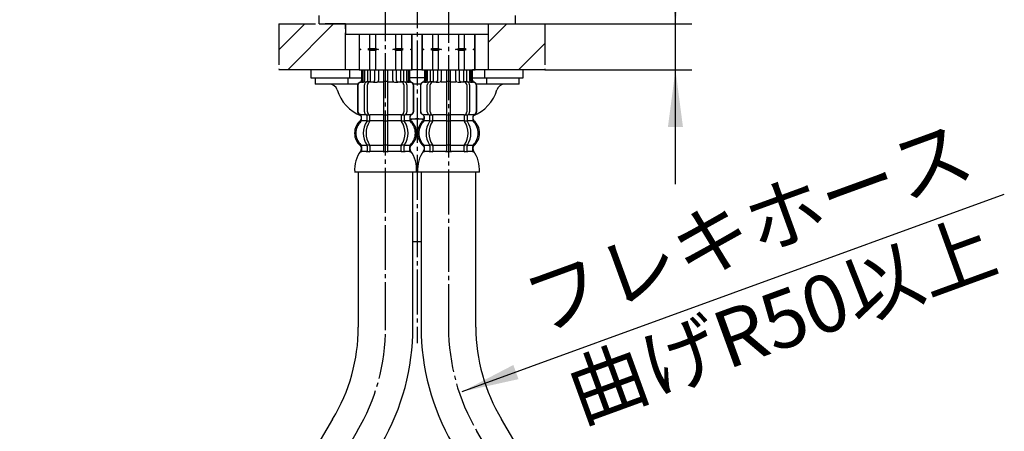
# Model space of a CAD drawing. Units: millimetres. Extents: x -4 to 836, y 3 to 1191.
# Drawn here: x 154 to 395, y 527 to 628 of the extents above; entities that cross this region are included whole.
import ezdxf

# ---------------------------------------------------------------- set-up
doc = ezdxf.new("R2010")
doc.units = ezdxf.units.MM
for name, pattern in [('CENTER_DASH_DASH', [14, 9, -1, 1, -1, 1, -1]), ('DASH_CENTER', [14, 11, -1, 1, -1]), ('PHANTOM', [13, 10, -1, 0, -1, 0, -1])]:
    doc.linetypes.add(name, pattern=pattern)
doc.layers.add('1', color=7, linetype='Continuous')
doc.styles.add('CONVERTER_11', font='MS Mincho.ttf', dxfattribs={"width": 0.89})
doc.dimstyles.new('ME10_DIM_18', dxfattribs={"dimtxt": 14, "dimasz": 14, "dimexe": 4, "dimexo": 0, "dimgap": 4, "dimtad": 1, "dimdsep": 46, "dimtxsty": 'CONVERTER_11', "dimsah": 1, "dimcen": 0.09, "dimclrd": 2, "dimclre": 2, "dimclrt": 7, "dimadec": 0, "dimazin": 0, "dimtfac": 1, "dimtdec": 4, "dimtix": 1, "dimtmove": 0, "dimatfit": 3, "dimfxl": 1, "dimtolj": 1, "dimtzin": 0, "dimarcsym": 0})
doc.dimstyles.get("Standard").update_dxf_attribs({"dimtxt": 0.18, "dimasz": 0.18, "dimexe": 0.18, "dimexo": 0.0625, "dimgap": 0.09, "dimtad": 0, "dimtih": 1, "dimtoh": 1, "dimdec": 4, "dimzin": 0, "dimdsep": 46, "dimtxsty": 'Standard', "dimcen": 0.09, "dimadec": 0, "dimazin": 0, "dimtfac": 1, "dimtdec": 4, "dimtofl": 0, "dimtmove": 0, "dimatfit": 3, "dimfxl": 1, "dimtolj": 1, "dimtzin": 0, "dimarcsym": 0})
pattern_1 = [(45, (0, 0), (-21.2132, 2e-15), []), (45, (3.536, -3.536), (-21.2132, 2e-15), [])]

# ---------------------------------------------------------------- blocks, each defined once
blk = doc.blocks.new('33-71-C2', base_point=(253.09, 612.42))
at = {"color": 7, "linetype": 'Continuous'}
blk.add_line((252.79, 615.87), (265.79, 615.87), dxfattribs=at)
at = {"layer": '1', "color": 7, "linetype": 'Continuous'}
for p, q in [((252.79, 624.61), (252.79, 615.87)), ((252.84, 624.61), (252.84, 621.09)), ((255.34, 624.61), (255.34, 621.09)), ((256.79, 624.61), (256.79, 621.09)), ((261.79, 621.09), (261.79, 624.61)), ((263.23, 621.09), (263.23, 624.61)), ((265.73, 621.09), (265.73, 624.61)), ((265.79, 615.87), (265.79, 624.61)), ((252.84, 621.09), (252.79, 621.09)), ((252.79, 621.09), (252.79, 620.87)), ((253.22, 620.87), (252.79, 620.87)), ((252.79, 620.87), (252.79, 620.66)), ((252.84, 620.66), (252.79, 620.66)), ((252.84, 621.09), (253.22, 620.87)), ((253.22, 620.87), (252.84, 620.66)), ((252.84, 620.66), (252.84, 615.87)), ((255.34, 621.09), (254.97, 620.87)), ((254.97, 620.87), (255.34, 620.66)), ((257.54, 620.87), (254.97, 620.87)), ((255.34, 621.09), (256.79, 621.09)), ((255.34, 620.66), (255.34, 615.87)), ((255.34, 620.66), (256.79, 620.66)), ((256.79, 621.09), (257.54, 620.87)), ((257.54, 620.87), (256.79, 620.66)), ((256.79, 620.66), (256.79, 615.87)), ((261.04, 620.87), (261.79, 621.09)), ((261.79, 620.66), (261.04, 620.87)), ((263.61, 620.87), (261.04, 620.87)), ((261.79, 621.09), (263.23, 621.09)), ((261.79, 615.87), (261.79, 620.66)), ((261.79, 620.66), (263.23, 620.66)), ((263.61, 620.87), (263.23, 621.09)), ((263.23, 620.66), (263.61, 620.87)), ((263.23, 615.87), (263.23, 620.66)), ((265.36, 620.87), (265.73, 621.09)), ((265.73, 620.66), (265.36, 620.87)), ((265.79, 620.87), (265.36, 620.87)), ((265.79, 621.09), (265.73, 621.09)), ((265.73, 615.87), (265.73, 620.66)), ((265.79, 620.66), (265.73, 620.66)), ((265.79, 620.87), (265.79, 621.09)), ((265.79, 620.66), (265.79, 620.87))]:
    blk.add_line(p, q, dxfattribs=at)
blk = doc.blocks.new('33-108X-2-C2__9', base_point=(251.99, 588.87))
at = {"color": 7, "linetype": 'Continuous'}
for p, q in [((253.39, 615.87), (253.39, 613.31)), ((253.46, 615.87), (253.46, 613.31)), ((253.71, 615.87), (253.71, 613.26)), ((254.09, 615.87), (254.09, 613.26)), ((254.81, 615.87), (254.81, 612.97)), ((255.52, 615.87), (255.52, 612.87)), ((256.59, 615.87), (256.59, 613.26)), ((257.52, 615.87), (257.52, 613.26)), ((258.79, 615.87), (258.79, 604.87)), ((259.79, 604.87), (259.79, 615.87)), ((261.05, 613.26), (261.05, 615.87)), ((261.98, 613.26), (261.98, 615.87)), ((263.05, 612.87), (263.05, 615.87)), ((263.76, 612.97), (263.76, 615.87)), ((264.48, 613.26), (264.48, 615.87)), ((264.86, 613.26), (264.86, 615.87)), ((265.11, 613.31), (265.11, 615.87)), ((265.19, 613.31), (265.19, 615.87)), ((253.76, 612.77), (253.45, 612.77)), ((254.72, 612.95), (254.43, 612.76)), ((254.79, 612.97), (254.81, 612.97)), ((254.81, 612.97), (255.35, 612.97)), ((259.29, 612.97), (258.89, 612.97)), ((259.69, 612.97), (259.29, 612.97)), ((263.22, 612.97), (263.76, 612.97)), ((263.76, 612.97), (263.78, 612.97)), ((264.14, 612.76), (263.86, 612.95)), ((265.12, 612.77), (264.81, 612.77)), ((252.39, 611.97), (252.39, 605.77)), ((252.45, 611.97), (252.45, 605.77)), ((254.1, 605.57), (254.1, 612.17)), ((254.81, 605.57), (254.81, 612.17)), ((263.76, 612.17), (263.76, 605.57)), ((264.47, 612.17), (264.47, 605.57)), ((266.12, 605.77), (266.12, 611.97)), ((266.19, 605.77), (266.19, 611.97)), ((253.36, 603.59), (253.36, 604.46)), ((254.74, 603.53), (254.74, 604.51)), ((255.35, 604.77), (254.79, 604.77)), ((255.31, 603.27), (254.79, 603.27)), ((255.45, 603.53), (255.45, 604.87)), ((258.79, 604.87), (258.79, 603.37)), ((258.79, 603.37), (258.79, 597.37)), ((259.29, 604.77), (258.89, 604.77)), ((259.29, 603.27), (258.89, 603.27)), ((259.69, 604.77), (259.29, 604.77)), ((259.69, 603.27), (259.29, 603.27)), ((259.79, 603.37), (259.79, 604.87)), ((259.79, 597.37), (259.79, 603.37)), ((263.13, 604.87), (263.13, 603.53)), ((263.78, 604.77), (263.22, 604.77)), ((263.78, 603.27), (263.26, 603.27)), ((263.83, 604.51), (263.83, 603.53)), ((265.21, 604.46), (265.21, 603.59)), ((254.74, 597.22), (254.74, 596.02)), ((255.31, 597.47), (254.79, 597.47)), ((255.45, 597.22), (255.45, 596.02)), ((258.79, 597.37), (258.79, 596.02)), ((259.29, 597.47), (258.89, 597.47)), ((259.29, 595.77), (258.89, 595.77)), ((259.69, 597.47), (259.29, 597.47)), ((259.69, 595.77), (259.29, 595.77)), ((259.79, 596.02), (259.79, 597.37)), ((263.13, 596.02), (263.13, 597.22)), ((263.78, 597.47), (263.26, 597.47)), ((263.83, 596.02), (263.83, 597.22))]:
    blk.add_line(p, q, dxfattribs=at)
for centre, radius, start, end in [((253.29, 611.97), 0.9, 106.6015, 180), ((253.35, 611.97), 0.9, 106.4678, 180), ((252.89, 613.31), 0.5, 286.6015, 0), ((252.96, 613.31), 0.5, 286.4678, 0), ((253.21, 613.26), 0.5, 294.6243, 308.5796), ((253.21, 613.26), 0.5, 308.5796, 0), ((253.59, 613.26), 0.5, 294.6243, 308.5796), ((253.59, 613.26), 0.5, 308.5796, 0), ((254.8, 612.17), 0.7, 122.1608, 180), ((254.81, 612.79), 0.183, 95.871, 122.1608), ((255.51, 612.17), 0.7, 90, 180), ((255.33, 612.86), 0.119, 43.2267, 78.73), ((256.09, 613.26), 0.5, 294.6243, 308.5796), ((256.09, 613.26), 0.5, 308.5796, 0), ((257.02, 613.26), 0.5, 294.6243, 0), ((261.55, 613.26), 0.5, 180, 245.3757), ((262.48, 613.26), 0.5, 180, 231.4204), ((262.48, 613.26), 0.5, 231.4204, 245.3757), ((263.06, 612.17), 0.7, 0, 90), ((263.24, 612.86), 0.119, 101.27, 136.7733), ((263.76, 612.79), 0.183, 57.8392, 84.129), ((263.77, 612.17), 0.7, 0, 57.8392), ((264.98, 613.26), 0.5, 180, 231.4204), ((264.98, 613.26), 0.5, 231.4204, 245.3757), ((265.36, 613.26), 0.5, 180, 231.4204), ((265.36, 613.26), 0.5, 231.4204, 245.3757), ((265.61, 613.31), 0.5, 180, 253.5322), ((265.69, 613.31), 0.5, 180, 253.3985), ((265.22, 611.97), 0.9, 0, 73.5322), ((265.29, 611.97), 0.9, 0, 73.3985), ((253.29, 605.77), 0.9, 180, 249.0752), ((253.35, 605.77), 0.9, 180, 249.2267), ((254.8, 605.57), 0.7, 180, 242.0929), ((255.51, 605.57), 0.7, 180, 264.9476), ((263.06, 605.57), 0.7, 275.0524, 0), ((263.77, 605.57), 0.7, 297.9071, 0), ((265.22, 605.77), 0.9, 290.7733, 0), ((265.29, 605.77), 0.9, 290.9248, 0), ((256.01, 600.37), 4, 134.3598, 225.5786), ((252.79, 604.46), 0.5, 0, 69.0752), ((252.86, 604.46), 0.5, 0, 69.2267), ((252.86, 603.59), 0.5, 314.3598, 0), ((258.96, 600.37), 5.18, 146.2456, 213.7544), ((254.24, 604.51), 0.5, 46.1287, 62.0929), ((259.67, 600.37), 5.18, 146.2456, 213.7544), ((254.24, 604.51), 0.5, 0, 46.1287), ((254.24, 603.53), 0.5, 326.2456, 341.8773), ((254.81, 604.95), 0.183, 239.0083, 264.129), ((254.24, 603.53), 0.5, 341.8773, 0), ((255.33, 604.89), 0.119, 281.27, 316.7733), ((254.95, 603.53), 0.5, 326.2456, 0), ((255.51, 605.57), 0.7, 264.9476, 270), ((263.06, 605.57), 0.7, 270, 275.0524), ((263.63, 603.53), 0.5, 180, 213.7544), ((263.24, 604.89), 0.119, 223.2267, 258.73), ((258.9, 600.37), 5.18, 326.2456, 33.7544), ((263.76, 604.95), 0.183, 275.871, 300.9917), ((264.33, 604.51), 0.5, 133.8713, 180), ((264.33, 603.53), 0.5, 180, 198.1227), ((264.33, 603.53), 0.5, 198.1227, 213.7544), ((259.61, 600.37), 5.18, 326.2456, 33.7544), ((264.33, 604.51), 0.5, 117.9071, 133.8713), ((265.71, 604.46), 0.5, 110.7733, 180), ((265.71, 603.59), 0.5, 180, 225.6402), ((265.79, 604.46), 0.5, 110.9248, 180), ((262.57, 600.37), 4, 314.4214, 45.6402), ((252.85, 597.15), 0.5, 0, 45.5786), ((253.23, 595.87), 0.1, 270, 337.9263), ((252.85, 596.02), 0.5, 337.9263, 0), ((254.24, 597.22), 0.5, 18.1227, 33.7544), ((254.24, 596.02), 0.5, 327.0486, 342.504), ((254.24, 597.22), 0.5, 0, 18.1227), ((254.24, 596.02), 0.5, 342.504, 0), ((254.95, 597.22), 0.5, 0, 33.7544), ((254.95, 596.02), 0.5, 327.0486, 0), ((258.29, 596.02), 0.5, 327.0486, 342.504), ((258.29, 596.02), 0.5, 342.504, 0), ((260.29, 596.02), 0.5, 180, 197.496), ((260.29, 596.02), 0.5, 197.496, 212.9514), ((263.63, 597.22), 0.5, 146.2456, 180), ((263.63, 596.02), 0.5, 180, 212.9514), ((264.33, 597.22), 0.5, 161.8773, 180), ((264.33, 596.02), 0.5, 180, 197.496), ((264.33, 597.22), 0.5, 146.2456, 161.8773), ((264.33, 596.02), 0.5, 197.496, 212.9514), ((265.72, 597.15), 0.5, 134.4214, 180), ((265.72, 596.02), 0.5, 180, 202.0737), ((265.35, 595.87), 0.1, 202.0737, 270)]:
    blk.add_arc(centre, radius, start, end, dxfattribs=at)
at = {"layer": '1', "color": 7, "linetype": 'Continuous'}
for p, q in [((253.52, 612.87), (253.29, 612.87)), ((254.6, 612.87), (254.09, 612.87)), ((256.41, 612.87), (255.52, 612.87)), ((257.11, 612.77), (256.49, 612.77)), ((258.79, 612.87), (257.52, 612.87)), ((261.05, 612.87), (259.79, 612.87)), ((262.09, 612.77), (261.46, 612.77)), ((263.05, 612.87), (262.17, 612.87)), ((264.48, 612.87), (263.97, 612.87)), ((265.29, 612.87), (265.05, 612.87)), ((253.36, 604.87), (253.29, 604.87)), ((253.29, 604.46), (253.29, 603.81)), ((254.59, 604.87), (253.35, 604.87)), ((254.72, 603.37), (253.36, 603.37)), ((258.79, 603.37), (255.45, 603.37)), ((258.79, 604.87), (255.51, 604.87)), ((263.06, 604.87), (259.79, 604.87)), ((263.13, 603.37), (259.79, 603.37)), ((265.21, 603.37), (263.86, 603.37)), ((265.22, 604.87), (263.99, 604.87)), ((265.29, 604.87), (265.21, 604.87)), ((265.29, 603.81), (265.29, 604.46)), ((253.29, 596.93), (253.29, 596.36)), ((254.72, 597.37), (253.35, 597.37)), ((253.35, 597.15), (253.35, 596.02)), ((254.1, 595.87), (253.35, 595.87)), ((254.72, 595.87), (254.1, 595.87)), ((255.31, 595.77), (254.79, 595.77)), ((258.79, 597.37), (255.45, 597.37)), ((258.76, 595.87), (255.45, 595.87)), ((263.13, 597.37), (259.79, 597.37)), ((263.13, 595.87), (259.81, 595.87)), ((263.78, 595.77), (263.26, 595.77)), ((265.22, 597.37), (263.86, 597.37)), ((264.47, 595.87), (263.86, 595.87)), ((265.22, 595.87), (264.47, 595.87)), ((265.22, 596.02), (265.22, 597.15)), ((265.29, 596.36), (265.29, 596.93)), ((259.29, 590.87), (251.7, 590.87)), ((266.87, 590.87), (259.29, 590.87))]:
    blk.add_line(p, q, dxfattribs=at)
for centre, radius, start, end in [((255.69, 600.37), 4, 130.1208, 180), ((252.79, 603.81), 0.5, 310.1208, 0), ((265.79, 603.81), 0.5, 180, 229.8714), ((262.89, 600.37), 4, 0, 49.8714), ((255.69, 600.37), 4, 180, 229.8792), ((262.89, 600.37), 4, 310.1286, 0), ((259.69, 591.4), 8, 144.2686, 183.7767), ((252.79, 596.93), 0.5, 0, 49.8792), ((252.79, 596.36), 0.5, 324.2686, 0), ((265.79, 596.93), 0.5, 130.1286, 180), ((265.79, 596.36), 0.5, 180, 215.701), ((258.88, 591.4), 8, 356.2233, 35.701)]:
    blk.add_arc(centre, radius, start, end, dxfattribs=at)
blk = doc.blocks.new('33-108X-1__10', base_point=(252.89, 331.37))
at = {"layer": '1', "color": 7, "linetype": 'Continuous'}
for p, q in [((252.59, 590.87), (252.59, 552.91)), ((265.99, 552.91), (265.99, 590.87)), ((348.92, 400.78), (272.26, 530.45))]:
    blk.add_line(p, q, dxfattribs=at)
for radius, end in [(56.7, 210.0909), (43.3, 211.2418)]:
    blk.add_arc((309.29, 552.91), radius, 180, end, dxfattribs=at)
blk = doc.blocks.new('33-108AXP__11', base_point=(253.42, 275.92))
at = {"layer": '1'}
for name, p in [('33-71-C2', (253.09, 612.42)), ('33-108X-2-C2__9', (251.99, 588.87)), ('33-108X-1__10', (252.89, 331.37))]:
    blk.add_blockref(name, p, dxfattribs=at)
blk = doc.blocks.new('33-71', base_point=(237.09, 613.87))
at = {"color": 7, "linetype": 'Continuous'}
blk.add_line((237.39, 615.87), (250.39, 615.87), dxfattribs=at)
at = {"layer": '1', "color": 7, "linetype": 'Continuous'}
for p, q in [((237.39, 624.61), (237.39, 615.87)), ((237.44, 624.61), (237.44, 621.09)), ((239.94, 624.61), (239.94, 621.09)), ((241.39, 624.61), (241.39, 621.09)), ((246.39, 621.09), (246.39, 624.61)), ((247.83, 621.09), (247.83, 624.61)), ((250.33, 621.09), (250.33, 624.61)), ((250.39, 615.87), (250.39, 624.61)), ((237.44, 621.09), (237.39, 621.09)), ((237.39, 621.09), (237.39, 620.87)), ((237.82, 620.87), (237.39, 620.87)), ((237.39, 620.87), (237.39, 620.66)), ((237.44, 620.66), (237.39, 620.66)), ((237.44, 621.09), (237.82, 620.87)), ((237.82, 620.87), (237.44, 620.66)), ((237.44, 620.66), (237.44, 615.87)), ((239.94, 621.09), (239.57, 620.87)), ((239.57, 620.87), (239.94, 620.66)), ((242.14, 620.87), (239.57, 620.87)), ((239.94, 621.09), (241.39, 621.09)), ((239.94, 620.66), (239.94, 615.87)), ((239.94, 620.66), (241.39, 620.66)), ((241.39, 621.09), (242.14, 620.87)), ((242.14, 620.87), (241.39, 620.66)), ((241.39, 620.66), (241.39, 615.87)), ((245.64, 620.87), (246.39, 621.09)), ((246.39, 620.66), (245.64, 620.87)), ((248.21, 620.87), (245.64, 620.87)), ((246.39, 621.09), (247.83, 621.09)), ((246.39, 615.87), (246.39, 620.66)), ((246.39, 620.66), (247.83, 620.66)), ((248.21, 620.87), (247.83, 621.09)), ((247.83, 620.66), (248.21, 620.87)), ((247.83, 615.87), (247.83, 620.66)), ((249.96, 620.87), (250.33, 621.09)), ((250.33, 620.66), (249.96, 620.87)), ((250.39, 620.87), (249.96, 620.87)), ((250.39, 621.09), (250.33, 621.09)), ((250.33, 615.87), (250.33, 620.66)), ((250.39, 620.66), (250.33, 620.66)), ((250.39, 620.87), (250.39, 621.09)), ((250.39, 620.66), (250.39, 620.87))]:
    blk.add_line(p, q, dxfattribs=at)
blk = doc.blocks.new('33-108X-2-C2__13', base_point=(235.99, 588.87))
at = {"color": 7, "linetype": 'Continuous'}
for p, q in [((237.99, 615.87), (237.99, 613.31)), ((238.06, 615.87), (238.06, 613.31)), ((238.31, 615.87), (238.31, 613.26)), ((238.69, 615.87), (238.69, 613.26)), ((239.41, 615.87), (239.41, 612.97)), ((240.12, 615.87), (240.12, 612.87)), ((241.19, 615.87), (241.19, 613.26)), ((242.12, 615.87), (242.12, 613.26)), ((243.39, 615.87), (243.39, 604.87)), ((244.39, 604.87), (244.39, 615.87)), ((245.65, 613.26), (245.65, 615.87)), ((246.58, 613.26), (246.58, 615.87)), ((247.65, 612.87), (247.65, 615.87)), ((248.36, 612.97), (248.36, 615.87)), ((249.08, 613.26), (249.08, 615.87)), ((249.46, 613.26), (249.46, 615.87)), ((249.71, 613.31), (249.71, 615.87)), ((249.79, 613.31), (249.79, 615.87)), ((238.36, 612.77), (238.05, 612.77)), ((239.32, 612.95), (239.03, 612.76)), ((239.39, 612.97), (239.41, 612.97)), ((239.41, 612.97), (239.95, 612.97)), ((243.89, 612.97), (243.49, 612.97)), ((244.29, 612.97), (243.89, 612.97)), ((247.82, 612.97), (248.36, 612.97)), ((248.36, 612.97), (248.38, 612.97)), ((248.74, 612.76), (248.46, 612.95)), ((249.72, 612.77), (249.41, 612.77)), ((236.99, 611.97), (236.99, 605.77)), ((237.05, 611.97), (237.05, 605.77)), ((238.7, 605.57), (238.7, 612.17)), ((239.41, 605.57), (239.41, 612.17)), ((248.36, 612.17), (248.36, 605.57)), ((249.07, 612.17), (249.07, 605.57)), ((250.72, 605.77), (250.72, 611.97)), ((250.79, 605.77), (250.79, 611.97)), ((237.96, 603.59), (237.96, 604.46)), ((239.34, 603.53), (239.34, 604.51)), ((239.95, 604.77), (239.39, 604.77)), ((239.91, 603.27), (239.39, 603.27)), ((240.05, 603.53), (240.05, 604.87)), ((243.39, 604.87), (243.39, 603.37)), ((243.39, 603.37), (243.39, 597.37)), ((243.89, 604.77), (243.49, 604.77)), ((243.89, 603.27), (243.49, 603.27)), ((244.29, 604.77), (243.89, 604.77)), ((244.29, 603.27), (243.89, 603.27)), ((244.39, 603.37), (244.39, 604.87)), ((244.39, 597.37), (244.39, 603.37)), ((247.73, 604.87), (247.73, 603.53)), ((248.38, 604.77), (247.82, 604.77)), ((248.38, 603.27), (247.86, 603.27)), ((248.43, 604.51), (248.43, 603.53)), ((249.81, 604.46), (249.81, 603.59)), ((239.34, 597.22), (239.34, 596.02)), ((239.91, 597.47), (239.39, 597.47)), ((240.05, 597.22), (240.05, 596.02)), ((243.39, 597.37), (243.39, 596.02)), ((243.89, 597.47), (243.49, 597.47)), ((243.89, 595.77), (243.49, 595.77)), ((244.29, 597.47), (243.89, 597.47)), ((244.29, 595.77), (243.89, 595.77)), ((244.39, 596.02), (244.39, 597.37)), ((247.73, 596.02), (247.73, 597.22)), ((248.38, 597.47), (247.86, 597.47)), ((248.43, 596.02), (248.43, 597.22))]:
    blk.add_line(p, q, dxfattribs=at)
for centre, radius, start, end in [((237.89, 611.97), 0.9, 106.6015, 180), ((237.95, 611.97), 0.9, 106.4678, 180), ((237.49, 613.31), 0.5, 286.6015, 0), ((237.56, 613.31), 0.5, 286.4678, 0), ((237.81, 613.26), 0.5, 294.6243, 308.5796), ((237.81, 613.26), 0.5, 308.5796, 0), ((238.19, 613.26), 0.5, 294.6243, 308.5796), ((238.19, 613.26), 0.5, 308.5796, 0), ((239.4, 612.17), 0.7, 122.1608, 180), ((239.41, 612.79), 0.183, 95.871, 122.1608), ((240.11, 612.17), 0.7, 90, 180), ((239.93, 612.86), 0.119, 43.2267, 78.73), ((240.69, 613.26), 0.5, 294.6243, 308.5796), ((240.69, 613.26), 0.5, 308.5796, 0), ((241.62, 613.26), 0.5, 294.6243, 0), ((246.15, 613.26), 0.5, 180, 245.3757), ((247.08, 613.26), 0.5, 180, 231.4204), ((247.08, 613.26), 0.5, 231.4204, 245.3757), ((247.66, 612.17), 0.7, 0, 90), ((247.84, 612.86), 0.119, 101.27, 136.7733), ((248.36, 612.79), 0.183, 57.8392, 84.129), ((248.37, 612.17), 0.7, 0, 57.8392), ((249.58, 613.26), 0.5, 180, 231.4204), ((249.58, 613.26), 0.5, 231.4204, 245.3757), ((249.96, 613.26), 0.5, 180, 231.4204), ((249.96, 613.26), 0.5, 231.4204, 245.3757), ((250.21, 613.31), 0.5, 180, 253.5322), ((250.29, 613.31), 0.5, 180, 253.3985), ((249.82, 611.97), 0.9, 0, 73.5322), ((249.89, 611.97), 0.9, 0, 73.3985), ((237.89, 605.77), 0.9, 180, 249.0752), ((237.95, 605.77), 0.9, 180, 249.2267), ((239.4, 605.57), 0.7, 180, 242.0929), ((240.11, 605.57), 0.7, 180, 264.9476), ((247.66, 605.57), 0.7, 275.0524, 0), ((248.37, 605.57), 0.7, 297.9071, 0), ((249.82, 605.77), 0.9, 290.7733, 0), ((249.89, 605.77), 0.9, 290.9248, 0), ((240.61, 600.37), 4, 134.3598, 225.5786), ((237.39, 604.46), 0.5, 0, 69.0752), ((237.46, 604.46), 0.5, 0, 69.2267), ((237.46, 603.59), 0.5, 314.3598, 0), ((243.56, 600.37), 5.18, 146.2456, 213.7544), ((238.84, 604.51), 0.5, 46.1287, 62.0929), ((244.27, 600.37), 5.18, 146.2456, 213.7544), ((238.84, 604.51), 0.5, 0, 46.1287), ((238.84, 603.53), 0.5, 326.2456, 341.8773), ((239.41, 604.95), 0.183, 239.0083, 264.129), ((238.84, 603.53), 0.5, 341.8773, 0), ((239.93, 604.89), 0.119, 281.27, 316.7733), ((239.55, 603.53), 0.5, 326.2456, 0), ((240.11, 605.57), 0.7, 264.9476, 270), ((247.66, 605.57), 0.7, 270, 275.0524), ((248.23, 603.53), 0.5, 180, 213.7544), ((247.84, 604.89), 0.119, 223.2267, 258.73), ((243.5, 600.37), 5.18, 326.2456, 33.7544), ((248.36, 604.95), 0.183, 275.871, 300.9917), ((248.93, 604.51), 0.5, 133.8713, 180), ((248.93, 603.53), 0.5, 180, 198.1227), ((248.93, 603.53), 0.5, 198.1227, 213.7544), ((244.21, 600.37), 5.18, 326.2456, 33.7544), ((248.93, 604.51), 0.5, 117.9071, 133.8713), ((250.31, 604.46), 0.5, 110.7733, 180), ((250.31, 603.59), 0.5, 180, 225.6402), ((250.39, 604.46), 0.5, 110.9248, 180), ((247.17, 600.37), 4, 314.4214, 45.6402), ((237.45, 597.15), 0.5, 0, 45.5786), ((237.83, 595.87), 0.1, 270, 337.9263), ((237.45, 596.02), 0.5, 337.9263, 0), ((238.84, 597.22), 0.5, 18.1227, 33.7544), ((238.84, 596.02), 0.5, 327.0486, 342.504), ((238.84, 597.22), 0.5, 0, 18.1227), ((238.84, 596.02), 0.5, 342.504, 0), ((239.55, 597.22), 0.5, 0, 33.7544), ((239.55, 596.02), 0.5, 327.0486, 0), ((242.89, 596.02), 0.5, 327.0486, 342.504), ((242.89, 596.02), 0.5, 342.504, 0), ((244.89, 596.02), 0.5, 180, 197.496), ((244.89, 596.02), 0.5, 197.496, 212.9514), ((248.23, 597.22), 0.5, 146.2456, 180), ((248.23, 596.02), 0.5, 180, 212.9514), ((248.93, 597.22), 0.5, 161.8773, 180), ((248.93, 596.02), 0.5, 180, 197.496), ((248.93, 597.22), 0.5, 146.2456, 161.8773), ((248.93, 596.02), 0.5, 197.496, 212.9514), ((250.32, 597.15), 0.5, 134.4214, 180), ((250.32, 596.02), 0.5, 180, 202.0737), ((249.95, 595.87), 0.1, 202.0737, 270)]:
    blk.add_arc(centre, radius, start, end, dxfattribs=at)
at = {"layer": '1', "color": 7, "linetype": 'Continuous'}
for p, q in [((238.12, 612.87), (237.89, 612.87)), ((239.2, 612.87), (238.69, 612.87)), ((241.01, 612.87), (240.12, 612.87)), ((241.71, 612.77), (241.09, 612.77)), ((243.39, 612.87), (242.12, 612.87)), ((245.65, 612.87), (244.39, 612.87)), ((246.69, 612.77), (246.06, 612.77)), ((247.65, 612.87), (246.77, 612.87)), ((249.08, 612.87), (248.57, 612.87)), ((249.89, 612.87), (249.65, 612.87)), ((237.96, 604.87), (237.89, 604.87)), ((237.89, 604.46), (237.89, 603.81)), ((239.19, 604.87), (237.95, 604.87)), ((239.32, 603.37), (237.96, 603.37)), ((243.39, 603.37), (240.05, 603.37)), ((243.39, 604.87), (240.11, 604.87)), ((247.66, 604.87), (244.39, 604.87)), ((247.73, 603.37), (244.39, 603.37)), ((249.81, 603.37), (248.46, 603.37)), ((249.82, 604.87), (248.59, 604.87)), ((249.89, 604.87), (249.81, 604.87)), ((249.89, 603.81), (249.89, 604.46)), ((237.89, 596.93), (237.89, 596.36)), ((239.32, 597.37), (237.95, 597.37)), ((237.95, 597.15), (237.95, 596.02)), ((238.7, 595.87), (237.95, 595.87)), ((239.32, 595.87), (238.7, 595.87)), ((239.91, 595.77), (239.39, 595.77)), ((243.39, 597.37), (240.05, 597.37)), ((243.36, 595.87), (240.05, 595.87)), ((247.73, 597.37), (244.39, 597.37)), ((247.73, 595.87), (244.41, 595.87)), ((248.38, 595.77), (247.86, 595.77)), ((249.82, 597.37), (248.46, 597.37)), ((249.07, 595.87), (248.46, 595.87)), ((249.82, 595.87), (249.07, 595.87)), ((249.82, 596.02), (249.82, 597.15)), ((249.89, 596.36), (249.89, 596.93)), ((243.89, 590.87), (236.3, 590.87)), ((251.47, 590.87), (243.89, 590.87))]:
    blk.add_line(p, q, dxfattribs=at)
for centre, radius, start, end in [((240.29, 600.37), 4, 130.1208, 180), ((237.39, 603.81), 0.5, 310.1208, 0), ((250.39, 603.81), 0.5, 180, 229.8714), ((247.49, 600.37), 4, 0, 49.8714), ((240.29, 600.37), 4, 180, 229.8792), ((247.49, 600.37), 4, 310.1286, 0), ((244.29, 591.4), 8, 144.2686, 183.7767), ((237.39, 596.93), 0.5, 0, 49.8792), ((237.39, 596.36), 0.5, 324.2686, 0), ((250.39, 596.93), 0.5, 130.1286, 180), ((250.39, 596.36), 0.5, 180, 215.701), ((243.48, 591.4), 8, 356.2233, 35.701)]:
    blk.add_arc(centre, radius, start, end, dxfattribs=at)
blk = doc.blocks.new('33-108X-1__15', base_point=(146.32, 331.37))
at = {"layer": '1', "color": 7, "linetype": 'Continuous'}
for p, q in [((237.19, 590.87), (237.19, 552.91)), ((250.59, 552.91), (250.59, 590.87)), ((230.91, 530.45), (154.26, 400.78))]:
    blk.add_line(p, q, dxfattribs=at)
for radius, start in [(43.3, 328.7582), (56.7, 329.9091)]:
    blk.add_arc((193.89, 552.91), radius, start, 0, dxfattribs=at)
blk = doc.blocks.new('33-108AXP__16', base_point=(144.09, 275.92))
at = {"layer": '1'}
for name, p in [('33-71', (237.09, 613.87)), ('33-108X-2-C2__13', (235.99, 588.87)), ('33-108X-1__15', (146.32, 331.37))]:
    blk.add_blockref(name, p, dxfattribs=at)
blk = doc.blocks.new('73-17', base_point=(702.1, 439.33))
at = {"layer": '1', "color": 7, "linetype": 'Continuous'}
for p, q in [((226.59, 613.87), (226.59, 612.37)), ((234.59, 613.87), (234.59, 612.37)), ((268.59, 613.87), (268.59, 612.37)), ((276.59, 612.37), (276.59, 613.87)), ((230.11, 612.37), (226.59, 612.37)), ((234.59, 612.37), (230.11, 612.37)), ((237.08, 612.37), (234.59, 612.37)), ((252.48, 612.37), (250.69, 612.37)), ((268.59, 612.37), (266.09, 612.37)), ((273.06, 612.37), (268.59, 612.37)), ((276.59, 612.37), (273.06, 612.37)), ((249.89, 603.87), (253.29, 603.87))]:
    blk.add_line(p, q, dxfattribs=at)
for centre, radius, start, end in [((230.11, 610.37), 2, 16.9578, 90), ((241.59, 613.87), 10, 196.9578, 248.1887), ((261.59, 613.87), 10, 291.8113, 343.0422), ((273.06, 610.37), 2, 90, 163.0422)]:
    blk.add_arc(centre, radius, start, end, dxfattribs=at)
blk = doc.blocks.new('96-50A', base_point=(691.88, 368.77))
at = {"layer": '1', "color": 7, "linetype": 'Continuous'}
for p, q in [((225.59, 615.87), (225.59, 613.87)), ((237.39, 615.87), (225.59, 615.87)), ((235.09, 613.87), (235.09, 615.87)), ((252.79, 615.87), (250.39, 615.87)), ((268.09, 615.87), (265.19, 615.87)), ((268.09, 615.87), (268.09, 613.87)), ((277.59, 615.87), (268.09, 615.87)), ((277.59, 613.87), (277.59, 615.87)), ((225.59, 613.87), (237.99, 613.87)), ((253.39, 613.87), (249.79, 613.87)), ((265.19, 613.87), (277.59, 613.87))]:
    blk.add_line(p, q, dxfattribs=at)
blk = doc.blocks.new('32-126', base_point=(732.12, 467.98))
at = {"layer": '1', "color": 7, "linetype": 'Continuous'}
for p, q in [((249.89, 603.87), (253.29, 603.87)), ((250.59, 573.87), (251.59, 573.87)), ((251.59, 573.87), (252.59, 573.87))]:
    blk.add_line(p, q, dxfattribs=at)
for centre, start, end in [((251.59, 596.87), 76.1258, 103.8752), ((251.59, 580.87), 261.7868, 270), ((251.59, 580.87), 270, 278.2132)]:
    blk.add_arc(centre, 7, start, end, dxfattribs=at)
blk = doc.blocks.new('98-211', base_point=(66.3, 627.11))
at = {"layer": '1', "color": 7, "linetype": 'Continuous'}
for p, q in [((227.59, 627.11), (227.59, 629.11)), ((227.59, 627.11), (275.59, 627.11)), ((275.59, 629.11), (275.59, 627.11))]:
    blk.add_line(p, q, dxfattribs=at)
blk = doc.blocks.new('19-58', base_point=(72.83, 783.46))
at = {"layer": '1', "color": 7, "linetype": 'Continuous'}
for p, q in [((234.09, 627.11), (234.09, 624.61)), ((269.09, 624.61), (269.09, 627.11)), ((234.09, 624.61), (269.09, 624.61)), ((268.09, 624.61), (269.09, 624.61))]:
    blk.add_line(p, q, dxfattribs=at)
blk = doc.blocks.new('*D47')
at = {"layer": '1', "color": 2, "linetype": 'Continuous'}
for p, q in [((314.87, 627.11), (314.87, 753.45)), ((282.86, 627.11), (318.87, 627.11)), ((314.87, 615.87), (314.87, 627.11)), ((282.86, 615.87), (318.87, 615.87)), ((314.87, 587.87), (314.87, 615.87))]:
    blk.add_line(p, q, dxfattribs=at)
at = {"layer": '1', "color": 2}
for points in [[(313.02, 641.11), (316.71, 641.11), (314.87, 627.11)], [(316.71, 601.87), (313.02, 601.87), (314.87, 615.87)]]:
    blk.add_solid(points, dxfattribs=at)
at = {"layer": '1', "color": 7, "insert": (310.87, 668.89), "char_height": 14, "attachment_point": 7, "rotation": 90, "line_spacing_factor": 0.454545, "style": 'CONVERTER_11'}
blk.add_mtext('\\C7;最大\\C7;30最小5', dxfattribs=at)

msp = doc.modelspace()

# ---------------------------------------------------------------- hatches: boundary and pattern name
at = {"linetype": 'Continuous'}
h = msp.add_hatch(dxfattribs=at)
h.set_pattern_fill('CUSTOM0', color=4, scale=15, angle=45, pattern_type=2)
h.set_pattern_definition(pattern_1)
h.paths.add_polyline_path([(282.857, 615.872), (276.086, 615.872), (269.086, 615.872), (269.086, 627.11), (274.086, 627.11), (282.857, 627.11)])
at = {"layer": '1', "linetype": 'Continuous'}
h = msp.add_hatch(dxfattribs=at)
h.set_pattern_fill('CUSTOM3', color=4, scale=15, angle=45, pattern_type=2)
h.set_pattern_definition(pattern_1)
h.paths.add_polyline_path([(234.086, 627.11), (229.086, 627.11), (217.701, 627.11), (217.701, 615.872), (226.086, 615.872), (234.086, 615.872)])

# ---------------------------------------------------------------- linework, layer by layer
at = {"color": 4, "linetype": 'PHANTOM'}
for p, q in [((217.701, 627.11), (217.701, 615.872)), ((234.086, 627.11), (229.086, 627.11)), ((269.086, 627.11), (274.086, 627.11)), ((282.857, 627.11), (282.857, 615.872)), ((234.086, 615.872), (226.086, 615.872)), ((276.086, 615.872), (269.086, 615.872))]:
    msp.add_line(p, q, dxfattribs=at)
at = {"color": 2, "linetype": 'CENTER_DASH_DASH'}
msp.add_line((269.086, 615.872), (269.086, 627.11), dxfattribs=at)
at = {"layer": '1', "color": 2, "linetype": 'DASH_CENTER'}
for p, q in [((251.586, 819.037), (251.586, 549.042)), ((243.886, 552.907), (243.886, 647.447)), ((259.286, 647.447), (259.286, 552.907)), ((236.928, 527.463), (160.545, 398.251)), ((342.628, 398.251), (266.244, 527.463))]:
    msp.add_line(p, q, dxfattribs=at)
at = {"layer": '1', "color": 2, "linetype": 'CENTER_DASH_DASH'}
for p, q in [((217.701, 627.11), (229.086, 627.11)), ((234.086, 615.872), (234.086, 627.11)), ((274.086, 627.11), (282.857, 627.11)), ((226.086, 615.872), (217.701, 615.872)), ((282.857, 615.872), (276.086, 615.872))]:
    msp.add_line(p, q, dxfattribs=at)
at = {"layer": '1', "color": 2, "linetype": 'DASH_CENTER'}
for centre, start, end in [((193.886, 552.907), 329.41067, 0), ((309.286, 552.907), 180, 210.58933)]:
    msp.add_arc(centre, 50, start, end, dxfattribs=at)
at = {"layer": '1', "color": 2}
msp.add_solid([(275.167, 543.68), (276.428, 540.216), (262.642, 537.159)], dxfattribs=at)

# ---------------------------------------------------------------- block references
for name, p in [('96-50A', (691.88, 368.768)), ('73-17', (702.101, 439.331)), ('32-126', (732.116, 467.978))]:
    msp.add_blockref(name, p)
at = {"layer": '1'}
for name, p in [('19-58', (72.83, 783.461)), ('98-211', (66.295, 627.115)), ('33-108AXP__16', (144.085, 275.917)), ('33-108AXP__11', (253.416, 275.917))]:
    msp.add_blockref(name, p, dxfattribs=at)

# ---------------------------------------------------------------- texts
at = {"layer": '1', "color": 7, "char_height": 14, "attachment_point": 5, "rotation": 20, "line_spacing_factor": 0.545455, "style": 'CONVERTER_11'}
for s, insert in [('フレキホース', (333.222, 575.619)), ('曲げR50以上', (341.43, 553.066))]:
    msp.add_mtext(s, dxfattribs=dict(at, insert=insert))

# ---------------------------------------------------------------- dimensions: what is measured, and where the dimension line sits
at = {"layer": '1'}
dim = msp.add_linear_dim(base=(314.868, 615.872), p1=(282.857, 627.11), p2=(282.857, 615.872), angle=90, text='最大30最小5', dimstyle='ME10_DIM_18', override={"dimpost": '最大<>'}, dxfattribs=at)
dim.commit()
dim.dimension.update_dxf_attribs({"geometry": '*D47', "text_midpoint": (303.868, 706.113), "text_rotation": 90})

# ---------------------------------------------------------------- leaders
at = {"layer": '1', "color": 2, "linetype": 'Continuous', "has_arrowhead": 0}
msp.add_leader([(262.642, 537.159), (395.413, 585.484)], dimstyle='Standard', dxfattribs=at)

doc.saveas('drawing.dxf')
